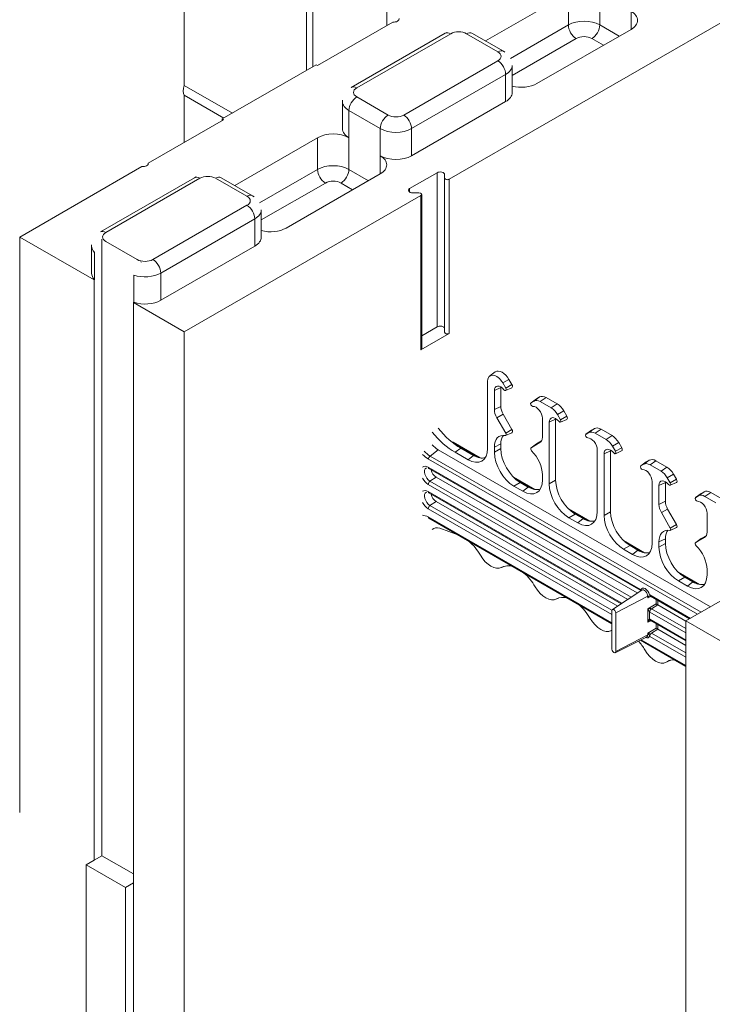
# Model space of a CAD drawing. Units: inches. Extents: x -2 to 174, y -2 to 136.
# Drawn here: x 12 to 20, y 99 to 110 of the extents above; entities that cross this region are included whole.
import ezdxf

# ---------------------------------------------------------------- set-up
doc = ezdxf.new("R2010")
doc.units = ezdxf.units.IN
doc.header["$LTSCALE"] = 4
doc.header["$MEASUREMENT"] = 0
doc.layers.add('Visible Edges(ANSI)', color=7, linetype='Continuous', lineweight=18)
doc.layers.add('Visible Tangent Edges(ANSI)', color=7, linetype='Continuous', lineweight=18)

msp = doc.modelspace()

# ---------------------------------------------------------------- linework, layer by layer
at = {"layer": 'Visible Edges(ANSI)'}
for p, q in [((14.0983, 116.1036), (14.0983, 109.6186)), ((15.4772, 109.788), (15.4772, 115.3095)), ((15.5479, 115.2688), (15.5479, 109.8287)), ((16.3823, 110.2929), (16.3823, 114.772)), ((17.0871, 108.561), (21.451, 111.074)), ((17.495, 110.1192), (18.4294, 110.6573)), ((16.4495, 110.3316), (15.6009, 109.8429)), ((15.9805, 109.5961), (17.0412, 110.2069)), ((17.3427, 110.2069), (17.6963, 110.0033)), ((19.1365, 110.2501), (18.0758, 109.6393)), ((15.5868, 109.8511), (14.5261, 109.2403)), ((15.6009, 109.8429), (15.5868, 109.8511)), ((17.7955, 109.5375), (17.7955, 109.8441)), ((14.0983, 109.6186), (14.6408, 109.3063)), ((14.0983, 109.5077), (14.0983, 108.9776)), ((14.5445, 109.2508), (14.0983, 109.5077)), ((15.8813, 109.1303), (15.8813, 109.4369)), ((17.7223, 109.4357), (16.6616, 108.8249)), ((14.5403, 109.2321), (13.6918, 108.7435)), ((14.5403, 109.2321), (14.5261, 109.2403)), ((14.5261, 109.2403), (14.5261, 109.224)), ((14.6666, 108.4905), (15.6009, 109.0285)), ((13.621, 108.7028), (12.2422, 107.9088)), ((13.6918, 108.7333), (13.6918, 108.7435)), ((13.1521, 107.9674), (14.2127, 108.5782)), ((14.5143, 108.5782), (14.8678, 108.3746)), ((16.308, 108.6213), (15.2474, 108.0106)), ((16.6395, 108.4559), (16.9489, 108.6341)), ((17.0342, 108.6137), (17.0342, 108.5736)), ((17.0342, 108.5736), (17.0342, 106.8363)), ((14.0983, 106.8399), (16.7664, 108.3763)), ((16.7445, 108.4068), (16.6749, 108.4068)), ((16.7755, 106.6516), (16.7755, 108.3889)), ((14.9671, 107.9088), (14.9671, 108.2153)), ((12.2422, 107.9088), (13.0819, 107.4252)), ((12.2422, 107.9088), (12.2422, 101.4238)), ((13.1703, 100.9357), (13.1703, 107.8842)), ((13.0528, 107.5016), (13.0528, 107.8081)), ((13.568, 107.6558), (13.2145, 107.8594)), ((14.8938, 107.807), (13.8332, 107.1962)), ((13.0875, 107.4284), (13.0875, 107.735)), ((13.5294, 107.4805), (13.5294, 107.1739)), ((13.0819, 107.4252), (13.0875, 107.4284)), ((13.0819, 100.8848), (13.0819, 107.4252)), ((13.5294, 107.1739), (13.5238, 107.1707)), ((13.5238, 107.1707), (14.0983, 106.8399)), ((13.5238, 107.1707), (13.5238, 100.6303)), ((16.9489, 106.8968), (16.7755, 106.7969)), ((14.0983, 106.8399), (14.0983, 93.7591)), ((16.7664, 106.639), (17.0871, 106.8237)), ((17.5434, 106.3435), (17.6053, 106.3886)), ((17.5182, 106.2811), (17.5182, 105.5274)), ((17.667, 105.9997), (17.667, 106.2132)), ((17.7228, 106.2066), (17.6893, 106.2645)), ((17.722, 106.1796), (17.7921, 106.2105)), ((17.7931, 106.2472), (17.7597, 106.3051)), ((17.5949, 105.9649), (17.5949, 106.1784)), ((18.0713, 106.087), (18.1047, 106.1064)), ((18.1797, 106.0991), (18.3034, 106.0279)), ((18.0084, 106.0413), (18.0703, 106.0864)), ((18.0091, 106.0417), (18.0425, 106.0611)), ((18.1134, 106.0543), (18.2371, 105.983)), ((17.7932, 105.7389), (17.6929, 105.9125)), ((18.308, 105.9082), (18.3415, 105.8503)), ((18.3784, 105.9488), (18.4119, 105.8909)), ((17.7228, 105.6983), (17.6225, 105.872)), ((18.1369, 105.6528), (18.1369, 105.8663)), ((18.2137, 105.8221), (18.2137, 105.1269)), ((18.2858, 105.8569), (18.2858, 105.1684)), ((18.3407, 105.8233), (18.4108, 105.8542)), ((17.7221, 105.6716), (17.7922, 105.7025)), ((18.6271, 105.685), (18.6891, 105.7301)), ((18.6612, 105.7048), (18.6278, 105.6854)), ((18.69, 105.7307), (18.7234, 105.7501)), ((18.8559, 105.6267), (18.7321, 105.698)), ((18.7984, 105.7428), (18.9222, 105.6716)), ((17.4338, 105.4198), (17.1291, 105.5953)), ((17.667, 105.5247), (17.667, 105.5769)), ((18.0084, 105.5331), (18.0703, 105.5782)), ((18.009, 105.5335), (18.1093, 105.5917)), ((18.0712, 105.5788), (18.128, 105.6117)), ((18.9602, 105.494), (18.9268, 105.5519)), ((18.9972, 105.5925), (19.0306, 105.5346)), ((16.961, 105.5103), (20.0321, 103.7418)), ((17.1524, 105.4835), (17.298, 105.3997)), ((17.2187, 105.5284), (17.3585, 105.4479)), ((17.5949, 105.4832), (17.5949, 105.5421)), ((18.7556, 105.51), (18.7556, 104.8148)), ((18.8324, 104.7706), (18.8324, 105.4658)), ((18.9045, 105.5006), (18.9045, 104.8121)), ((18.9594, 105.467), (19.0296, 105.4979)), ((19.2458, 105.3287), (19.3078, 105.3738)), ((19.2799, 105.3485), (19.2465, 105.3291)), ((19.3421, 105.3938), (19.3087, 105.3744)), ((19.4746, 105.2704), (19.3508, 105.3417)), ((19.5409, 105.3153), (19.4171, 105.3865)), ((16.8555, 105.2999), (19.2459, 103.9233)), ((18.1369, 105.1711), (18.1369, 105.23)), ((19.6493, 105.1783), (19.6159, 105.2362)), ((16.9374, 105.2036), (19.2063, 103.897)), ((18.0525, 105.0635), (17.8119, 105.202)), ((17.8151, 105.1019), (17.9167, 105.0434)), ((17.8872, 105.1435), (17.9772, 105.0916)), ((19.3743, 105.1537), (19.3743, 104.4585)), ((19.4511, 104.896), (19.4511, 105.1095)), ((19.5232, 104.9308), (19.5232, 105.1443)), ((19.5789, 105.1377), (19.5455, 105.1956)), ((19.5782, 105.1107), (19.6483, 105.1416)), ((22.4228, 105.1185), (19.7552, 103.5823)), ((16.8555, 105.026), (19.0251, 103.7766)), ((19.8646, 104.9724), (19.9265, 105.0175)), ((19.8652, 104.9728), (19.8987, 104.9922)), ((19.9274, 105.0181), (19.9608, 105.0375)), ((20.0358, 105.0303), (20.1596, 104.959)), ((16.9374, 104.9297), (18.9855, 103.7503)), ((19.9696, 104.9854), (20.0933, 104.9141)), ((18.6712, 104.7072), (18.4307, 104.8457)), ((18.5059, 104.7872), (18.596, 104.7353)), ((19.579, 104.6294), (19.4787, 104.8031)), ((19.6494, 104.67), (19.5491, 104.8436)), ((19.993, 104.5839), (19.993, 104.7974)), ((18.9204, 103.5507), (16.8554, 104.7398)), ((18.4338, 104.7456), (18.5355, 104.6871)), ((16.98, 104.6268), (17.1821, 104.5517)), ((19.5782, 104.6027), (19.6483, 104.6336)), ((19.2899, 104.3509), (19.0494, 104.4894)), ((19.4511, 104.4143), (19.4511, 104.4732)), ((19.5232, 104.4559), (19.5232, 104.5081)), ((19.8645, 104.4642), (19.9265, 104.5093)), ((19.8652, 104.4646), (19.9654, 104.5228)), ((19.9274, 104.5099), (19.9841, 104.5428)), ((19.0525, 104.3893), (19.1542, 104.3308)), ((19.1246, 104.4309), (19.2147, 104.379)), ((17.6695, 104.1826), (17.7014, 104.1967)), ((19.9086, 103.9946), (19.6681, 104.1331)), ((19.993, 104.1022), (19.993, 104.1611)), ((19.6712, 104.033), (19.7729, 103.9745)), ((19.7433, 104.0746), (19.8334, 104.0227)), ((18.9262, 103.7108), (19.2565, 103.9304)), ((18.2882, 103.8263), (18.3201, 103.8404)), ((19.3539, 103.8611), (19.3531, 103.8615)), ((19.3552, 103.8603), (19.3538, 103.8598)), ((19.3539, 103.8611), (19.7966, 103.6062)), ((18.9204, 103.2638), (18.9204, 103.6971)), ((18.9638, 103.6721), (18.9638, 103.2388)), ((19.4394, 103.7628), (19.7552, 103.5809)), ((19.3554, 103.5864), (19.353, 103.5856)), ((19.3539, 103.5872), (19.7552, 103.3562)), ((20.1971, 103.3278), (19.7552, 103.5823)), ((19.7552, 103.5823), (19.7552, 90.5015)), ((18.9069, 103.47), (18.9204, 103.476)), ((19.4394, 103.4889), (19.7552, 103.307)), ((18.9568, 103.2244), (19.3125, 103.3998)), ((19.7552, 103.0699), (19.2424, 103.3652)), ((19.5256, 103.1137), (19.5851, 103.14)), ((19.5336, 103.1178), (19.5477, 103.126)), ((13.0819, 100.8848), (12.9935, 100.8339)), ((13.1703, 100.9357), (13.0819, 100.8848)), ((13.5238, 100.7321), (13.1703, 100.9357)), ((12.9935, 100.8339), (12.9935, 94.7023)), ((12.9935, 100.8339), (13.4354, 100.5794)), ((13.4354, 100.5794), (13.5238, 100.6303)), ((13.4354, 100.5794), (13.4354, 94.4478)), ((13.5238, 100.6303), (13.5238, 94.4987))]:
    msp.add_line(p, q, dxfattribs=at)
at = {"layer": 'Visible Edges(ANSI)', "flags": 128}
for points in [[(17.0412, 110.2069), (17.0592, 110.2164)], [(17.6963, 110.0033), (17.7139, 109.9921)], [(15.8813, 109.4369), (15.8819, 109.4511)], [(14.2127, 108.5782), (14.2308, 108.5876)], [(14.8678, 108.3746), (14.8855, 108.3633)], [(13.1703, 107.8842), (13.1722, 107.8832)], [(13.0528, 107.8081), (13.0535, 107.8223)], [(13.0875, 107.735), (13.0877, 107.7413)], [(13.568, 107.6558), (13.5698, 107.6548)], [(13.6122, 107.6297), (13.6066, 107.6256)], [(17.1291, 105.5953), (17.1126, 105.6058)], [(16.8281, 105.3061), (16.8315, 105.307)], [(16.8281, 105.0322), (16.8315, 105.0331)], [(16.8554, 104.7398), (16.8473, 104.7441)]]:
    msp.add_lwpolyline(points, dxfattribs=at)
at = {"layer": 'Visible Edges(ANSI)'}
for centre, major_axis, ratio, start_param, end_param in [((18.9597, 110.3519), (0.25, 0), 0.5758617, 5.4977871, 7.0685835), ((16.4583, 110.3672), (0.0625, 0), 0.5758617, 4.5704919, 6.4250824), ((14.1726, 109.6059), (-0.0624, -0.1083), 0.5780931, 4.9223403, 6.0693665), ((17.899, 109.7411), (-0.25, 0), 0.5758617, 1.1437177, 2.3561945), ((17.5455, 109.5375), (0.25, 0), 0.5758617, 5.4977871, 6.2831853), ((16.1313, 109.1303), (-0.25, 0), 0.5758617, 0, 0.7853982), ((15.7777, 108.9267), (0.25, 0), 0.5758617, 0.7853982, 2.3561945), ((16.4848, 108.9267), (-0.25, 0), 0.5758617, 0.7853982, 2.3561945), ((16.1313, 108.7231), (0.25, 0), 0.5758617, 5.4977871, 7.0685835), ((13.6299, 108.7384), (0.0625, 0), 0.5758617, 4.5704919, 6.4250824), ((16.9842, 108.6137), (0.05, 0), 0.5758617, 0, 2.3561945), ((17.0652, 108.5736), (-0.031, 0), 0.5758617, 0, 2.3561945), ((16.6749, 108.4356), (-0.05, 0), 0.5758617, 5.4977871, 7.8539816), ((16.7445, 108.3889), (0.031, 0), 0.5758617, 5.4977871, 7.8539816), ((15.0706, 108.1123), (-0.25, 0), 0.5758617, 1.1437177, 2.3561945), ((14.7171, 107.9088), (0.25, 0), 0.5758617, 5.4977871, 6.2831853), ((13.3028, 107.5016), (-0.25, 0), 0.5758617, 0, 0.5327179), ((13.6564, 107.298), (-0.25, 0), 0.5758617, 1.0380784, 2.3561945), ((16.9842, 106.8764), (0.05, 0), 0.5758617, 0, 2.3561945), ((17.0652, 106.8363), (-0.031, 0), 0.5758617, 0, 2.3561945), ((16.7445, 106.6516), (0.031, 0), 0.5758617, 5.4977871, 6.2831853), ((17.6184, 106.2234), (-0.0708, 0.1229), 0.5780931, 4.7143227, 7.0705172), ((17.6847, 106.2615), (-0.0749, 0.13), 0.5780931, 4.7143227, 6.3452084), ((17.667, 106.1369), (-0.0509, 0.0883), 0.5780931, 4.9761221, 7.0705172), ((17.7333, 106.175), (-0.0468, 0.0812), 0.5780931, 0.6958638, 0.7873319), ((17.7775, 106.2381), (0.0156, -0.0271), 0.5780931, 6.2211622, 7.8559153), ((17.7112, 106.1999), (0.0115, -0.02), 0.5780931, 4.9761221, 7.8559153), ((18.1797, 105.9765), (-0.0749, 0.13), 0.5780931, 5.4997209, 6.285119), ((17.7554, 105.9488), (-0.0624, 0.1083), 0.5780931, 0.7873319, 1.57273), ((18.0206, 106.0218), (0.0115, -0.02), 0.5780931, 3.1435264, 6.0233196), ((18.0648, 105.9078), (-0.0509, 0.0883), 0.5780931, 3.9289245, 6.0233196), ((18.1134, 105.9383), (-0.0708, 0.1229), 0.5780931, 5.4997209, 6.285119), ((18.0869, 106.0599), (-0.0156, 0.0271), 0.5780931, 0.0019337, 0.0620231), ((18.3034, 105.9052), (0.0749, -0.13), 0.5780931, 1.57273, 2.3581282), ((17.6891, 105.9106), (-0.0665, 0.1154), 0.5780931, 0.7873319, 1.57273), ((18.2858, 105.7806), (-0.0509, 0.0883), 0.5780931, 4.9761221, 7.0705172), ((18.2371, 105.8671), (0.0708, -0.1229), 0.5780931, 1.57273, 2.3581282), ((18.3962, 105.8818), (0.0156, -0.0271), 0.5780931, 6.2211622, 7.8559153), ((18.352, 105.8187), (0.0468, -0.0812), 0.5780931, 3.8374564, 3.9289245), ((18.3299, 105.8436), (0.0115, -0.02), 0.5780931, 4.9761221, 7.8559153), ((17.1524, 106.1034), (-0.3784, 0.657), 0.5780931, 1.8544772, 2.3581282), ((17.2187, 106.1416), (-0.3743, 0.6499), 0.5780931, 1.8484408, 2.3581282), ((17.7775, 105.437), (-0.1289, 0.2238), 0.5780931, 5.8389287, 7.0705172), ((17.8438, 105.4751), (-0.1248, 0.2166), 0.5780931, 0.203046, 0.7873319), ((17.7114, 105.6917), (0.0114, -0.0198), 0.5780931, 5.8389287, 7.8559153), ((17.7777, 105.7299), (0.0155, -0.0269), 0.5780931, 6.2211622, 7.8559153), ((18.6393, 105.6655), (-0.0115, 0.02), 0.5780931, 0.0019337, 2.881727), ((18.7321, 105.582), (-0.0708, 0.1229), 0.5780931, 5.4997209, 6.285119), ((18.7056, 105.7036), (-0.0156, 0.0271), 0.5780931, 0.0019337, 0.0620231), ((18.7984, 105.6202), (-0.0749, 0.13), 0.5780931, 5.4997209, 6.285119), ((18.9222, 105.549), (0.0749, -0.13), 0.5780931, 1.57273, 2.3581282), ((16.961, 105.6771), (0.1018, -0.1768), 0.5780931, 5.014282, 5.4997209), ((18.0867, 105.5519), (-0.0155, 0.0269), 0.5780931, 0.0019337, 0.0620231), ((18.0427, 105.707), (0.0665, -0.1154), 0.5780931, 0.0019337, 0.7873319), ((18.6835, 105.5515), (-0.0509, 0.0883), 0.5780931, 3.9289245, 6.0233196), ((18.8559, 105.5108), (-0.0708, 0.1229), 0.5780931, 4.7143227, 5.4997209), ((17.2963, 105.6571), (0.1571, -0.2729), 0.5737184, 5.5034899, 7.06669), ((17.3568, 105.7053), (0.1571, -0.2729), 0.5737184, 5.5034899, 6.1558412), ((17.8168, 105.3574), (0.1559, -0.2708), 0.5825012, 3.9327525, 5.4959526), ((17.8889, 105.399), (-0.1559, 0.2708), 0.5825012, 0.7911598, 2.3543599), ((18.0204, 105.5137), (-0.0114, 0.0198), 0.5780931, 0.0019337, 2.0189203), ((17.9543, 105.3352), (-0.1289, 0.2238), 0.5780931, 3.9289245, 5.160513), ((18.9045, 105.4243), (-0.0509, 0.0883), 0.5780931, 4.9761221, 7.0705172), ((18.9708, 105.4624), (0.0468, -0.0812), 0.5780931, 3.8374564, 3.9289245), ((18.9487, 105.4873), (0.0115, -0.02), 0.5780931, 4.9761221, 7.8559153), ((19.015, 105.5255), (0.0156, -0.0271), 0.5780931, 6.2211622, 7.8559153), ((19.258, 105.3092), (-0.0115, 0.02), 0.5780931, 0.0019337, 2.881727), ((19.3508, 105.2257), (-0.0708, 0.1229), 0.5780931, 5.4997209, 6.285119), ((19.3243, 105.3474), (-0.0156, 0.0271), 0.5780931, 0.0019337, 0.0620231), ((19.4171, 105.2639), (-0.0749, 0.13), 0.5780931, 5.4997209, 6.285119), ((16.9374, 105.2682), (0.0395, -0.0685), 0.5780931, 4.1714421, 5.4997209), ((19.3022, 105.1952), (-0.0509, 0.0883), 0.5780931, 3.9289245, 6.0233196), ((19.4746, 105.1545), (-0.0708, 0.1229), 0.5780931, 4.7143227, 5.4997209), ((19.5409, 105.1927), (-0.0749, 0.13), 0.5780931, 4.7143227, 5.4997209), ((17.9151, 105.3008), (0.1571, -0.2729), 0.5737184, 5.5034899, 7.06669), ((18.4355, 105.0011), (0.1559, -0.2708), 0.5825012, 3.9327525, 5.4959526), ((18.5076, 105.0427), (-0.1559, 0.2708), 0.5825012, 0.7911598, 2.3543599), ((19.5232, 105.068), (-0.0509, 0.0883), 0.5780931, 4.9761221, 7.0705172), ((19.5895, 105.1062), (-0.0468, 0.0812), 0.5780931, 0.6958638, 0.7873319), ((19.5674, 105.131), (0.0115, -0.02), 0.5780931, 4.9761221, 7.8559153), ((19.6337, 105.1692), (0.0156, -0.0271), 0.5780931, 6.2211622, 7.8559153), ((16.9374, 104.9943), (0.0395, -0.0685), 0.5780931, 4.1714421, 5.4997209), ((17.9756, 105.349), (0.1571, -0.2729), 0.5737184, 5.5034899, 6.1558412), ((19.9696, 104.8694), (-0.0708, 0.1229), 0.5780931, 5.4997209, 6.285119), ((19.943, 104.9911), (-0.0156, 0.0271), 0.5780931, 0.0019337, 0.0620231), ((20.0358, 104.9076), (-0.0749, 0.13), 0.5780931, 5.4997209, 6.285119), ((19.5453, 104.8417), (-0.0665, 0.1154), 0.5780931, 0.7873319, 1.57273), ((19.6116, 104.8799), (-0.0624, 0.1083), 0.5780931, 0.7873319, 1.57273), ((19.8767, 104.9529), (0.0115, -0.02), 0.5780931, 3.1435264, 6.0233196), ((19.9209, 104.8389), (-0.0509, 0.0883), 0.5780931, 3.9289245, 6.0233196), ((18.5338, 104.9445), (0.1571, -0.2729), 0.5737184, 5.5034899, 7.06669), ((19.0542, 104.6448), (0.1559, -0.2708), 0.5825012, 3.9327525, 5.4959526), ((19.1263, 104.6864), (-0.1559, 0.2708), 0.5825012, 0.7911598, 2.3543599), ((18.5943, 104.9927), (0.1571, -0.2729), 0.5737184, 5.5034899, 6.1558412), ((19.6339, 104.661), (0.0155, -0.0269), 0.5780931, 6.2211622, 7.8559153), ((17.0032, 104.462), (-0.0933, 0.1632), 0.5772168, 5.6778571, 6.4743903), ((19.6337, 104.3681), (-0.1289, 0.2238), 0.5780931, 5.8389287, 7.0705172), ((19.7, 104.4063), (-0.1248, 0.2166), 0.5780931, 0.203046, 0.7873319), ((19.5676, 104.6228), (0.0114, -0.0198), 0.5780931, 5.8389287, 7.8559153), ((19.8988, 104.6381), (0.0665, -0.1154), 0.5780931, 0.0019337, 0.7873319), ((17.2472, 104.2093), (0.1912, -0.3321), 0.5780931, 1.5827307, 2.1255344), ((19.1525, 104.5882), (0.1571, -0.2729), 0.5737184, 5.5034899, 7.06669), ((19.745, 104.3301), (-0.1559, 0.2708), 0.5825012, 0.7911598, 2.3543599), ((19.8766, 104.4449), (-0.0114, 0.0198), 0.5780931, 0.0019337, 2.0189203), ((19.9429, 104.483), (-0.0155, 0.0269), 0.5780931, 0.0019337, 0.0620231), ((17.5566, 104.3961), (0.1207, -0.2095), 0.5780931, 4.7243234, 6.2751183), ((19.213, 104.6364), (0.1571, -0.2729), 0.5737184, 5.5034899, 6.1558412), ((19.6729, 104.2885), (0.1559, -0.2708), 0.5825012, 3.9327525, 5.4959526), ((19.8105, 104.2663), (-0.1289, 0.2238), 0.5780931, 3.9289245, 5.160513), ((17.8659, 103.853), (-0.1912, 0.3321), 0.5780931, 5.7323146, 6.2751183), ((17.8659, 103.853), (0.1912, -0.3321), 0.5780931, 1.5827307, 2.1255344), ((19.7712, 104.2319), (0.1571, -0.2729), 0.5737184, 5.5034899, 7.06669), ((19.8317, 104.2801), (0.1571, -0.2729), 0.5737184, 5.5034899, 6.1558412), ((18.1753, 104.0398), (0.1207, -0.2095), 0.5780931, 4.7243234, 6.2751183), ((18.4846, 103.4967), (-0.1912, 0.3321), 0.5780931, 5.7323146, 6.2751183), ((19.4283, 103.7682), (-0.015, 0.0084), 0.0568328, 3.9587586, 5.477195), ((18.4846, 103.4967), (0.1912, -0.3321), 0.5780931, 1.5827307, 2.1255344), ((18.9421, 103.6846), (-0.0153, 0.0266), 0.5780931, 3.9289245, 7.0705172), ((19.4395, 103.775), (0.0075, -0.013), 0.580727, 5.4521278, 5.4999263), ((18.794, 103.6835), (0.1207, -0.2095), 0.5780931, 4.7243234, 6.2751183), ((19.3651, 103.5784), (-0.0122, 0.0093), 0.0511387, 5.9074321, 5.9974129), ((19.1033, 103.1404), (-0.1912, 0.3321), 0.5780931, 6.2409963, 6.2751183), ((19.4283, 103.4943), (-0.015, 0.0084), 0.0568328, 3.9587586, 5.477195), ((19.4395, 103.5012), (0.0075, -0.013), 0.580727, 5.4521278, 5.4999263), ((19.1033, 103.1404), (0.1912, -0.3321), 0.5780931, 1.5827307, 1.9084023), ((18.9421, 103.2513), (0.0153, -0.0266), 0.5780931, 3.9289245, 7.0705172), ((19.4127, 103.3272), (0.1207, -0.2095), 0.5780931, 4.7243234, 6.285119), ((19.7221, 102.821), (-0.1733, 0.3056), 0.5780427, 5.8846295, 6.2889309)]:
    msp.add_ellipse(centre, major_axis=major_axis, ratio=ratio, start_param=start_param, end_param=end_param, dxfattribs=at)
at = {"layer": 'Visible Tangent Edges(ANSI)'}
for p, q in [((18.4294, 110.6573), (18.4294, 110.2996)), ((18.7829, 110.6573), (18.7829, 110.2996)), ((19.1365, 110.4537), (19.1365, 110.2501)), ((18.4294, 110.2996), (17.7757, 109.9232)), ((19.0027, 110.1731), (18.7829, 110.2996)), ((16.0429, 109.59), (17.1035, 110.2008)), ((17.2803, 110.2008), (17.6339, 109.9972)), ((17.7955, 109.7306), (18.5178, 110.1466)), ((18.6945, 110.1466), (18.8256, 110.0711)), ((17.6339, 109.8954), (16.5732, 109.2846)), ((16.6616, 109.1315), (17.7223, 109.7423)), ((17.7223, 109.4357), (17.7223, 109.7423)), ((16.3964, 109.2846), (16.0429, 109.4882)), ((15.9545, 109.0285), (15.9545, 109.3351)), ((15.9545, 109.3351), (16.308, 109.1315)), ((16.308, 108.8249), (16.308, 109.1315)), ((16.6616, 108.8249), (16.6616, 109.1315)), ((15.6009, 109.0285), (15.6009, 108.6709)), ((15.9545, 109.0285), (15.9545, 108.6709)), ((16.308, 108.8249), (16.308, 108.6213)), ((15.6009, 108.6709), (14.9473, 108.2944)), ((16.1743, 108.5443), (15.9545, 108.6709)), ((13.2145, 107.9612), (14.2751, 108.572)), ((14.4519, 108.572), (14.8054, 108.3684)), ((16.9489, 108.6341), (16.9489, 106.8968)), ((17.0871, 106.8237), (17.0871, 108.561)), ((14.9671, 108.1018), (15.6893, 108.5178)), ((15.8661, 108.5178), (15.9971, 108.4423)), ((16.6395, 108.4559), (16.6395, 108.4152)), ((16.7664, 108.3763), (16.7664, 106.639)), ((14.8054, 108.2666), (13.7448, 107.6558)), ((13.8332, 107.5027), (14.8938, 108.1135)), ((14.8938, 107.807), (14.8938, 108.1135)), ((13.8332, 107.1962), (13.8332, 107.5027)), ((17.667, 106.2132), (17.5949, 106.1784)), ((17.7597, 106.3051), (17.6893, 106.2645)), ((17.7931, 106.2472), (17.7228, 106.2066)), ((18.1047, 106.1064), (18.0425, 106.0611)), ((18.1797, 106.0991), (18.1134, 106.0543)), ((17.667, 105.9997), (17.5949, 105.9649)), ((18.0713, 106.087), (18.0091, 106.0417)), ((18.3034, 106.0279), (18.2371, 105.983)), ((17.6929, 105.9125), (17.6225, 105.872)), ((18.3784, 105.9488), (18.308, 105.9082)), ((18.4119, 105.8909), (18.3415, 105.8503)), ((18.2858, 105.8569), (18.2137, 105.8221)), ((17.7932, 105.7389), (17.7228, 105.6983)), ((18.69, 105.7307), (18.6278, 105.6854)), ((18.7234, 105.7501), (18.6612, 105.7048)), ((18.7984, 105.7428), (18.7321, 105.698)), ((18.9222, 105.6716), (18.8559, 105.6267)), ((17.1291, 105.5888), (17.4161, 105.4235)), ((17.667, 105.5769), (17.5949, 105.5421)), ((18.0712, 105.5788), (18.009, 105.5335)), ((18.1168, 105.5971), (18.1093, 105.5917)), ((18.9972, 105.5925), (18.9268, 105.5519)), ((16.961, 105.5103), (16.8708, 105.44)), ((19.926, 103.6807), (16.8708, 105.44)), ((17.2187, 105.5284), (17.1524, 105.4835)), ((17.3585, 105.4479), (17.298, 105.3997)), ((17.667, 105.5247), (17.5949, 105.4832)), ((18.9045, 105.5006), (18.8324, 105.4658)), ((19.0306, 105.5346), (18.9602, 105.494)), ((16.8527, 105.4046), (19.8862, 103.6577)), ((19.3087, 105.3744), (19.2465, 105.3291)), ((19.3421, 105.3938), (19.2799, 105.3485)), ((19.4171, 105.3865), (19.3508, 105.3417)), ((19.2437, 103.9351), (16.849, 105.3141)), ((19.5409, 105.3153), (19.4746, 105.2704)), ((19.6159, 105.2362), (19.5455, 105.1956)), ((16.849, 105.1205), (19.0983, 103.8252)), ((16.869, 105.1573), (16.9374, 105.2036)), ((19.1372, 103.8511), (16.869, 105.1573)), ((17.8151, 105.1019), (17.8872, 105.1435)), ((17.8296, 105.1854), (18.0348, 105.0672)), ((18.2858, 105.1684), (18.2137, 105.1269)), ((19.5232, 105.1443), (19.4511, 105.1095)), ((19.6493, 105.1783), (19.5789, 105.1377)), ((19.0336, 103.7822), (16.849, 105.0402)), ((17.9772, 105.0916), (17.9167, 105.0434)), ((19.9274, 105.0181), (19.8652, 104.9728)), ((19.9608, 105.0375), (19.8987, 104.9922)), ((20.0358, 105.0303), (19.9696, 104.9854)), ((16.869, 104.8834), (16.9374, 104.9297)), ((18.9208, 103.7018), (16.869, 104.8834)), ((19.5232, 104.9308), (19.4511, 104.896)), ((16.849, 104.8466), (18.9204, 103.6538)), ((18.4338, 104.7456), (18.5059, 104.7872)), ((18.4483, 104.8292), (18.6536, 104.7109)), ((18.9045, 104.8121), (18.8324, 104.7706)), ((19.5491, 104.8436), (19.4787, 104.8031)), ((18.9204, 103.5612), (16.849, 104.754)), ((18.596, 104.7353), (18.5355, 104.6871)), ((19.6494, 104.67), (19.579, 104.6294)), ((19.067, 104.4729), (19.2723, 104.3547)), ((19.5232, 104.5081), (19.4511, 104.4732)), ((19.5232, 104.4559), (19.4511, 104.4143)), ((19.9274, 104.5099), (19.8652, 104.4646)), ((19.9729, 104.5282), (19.9654, 104.5228)), ((19.0525, 104.3893), (19.1246, 104.4309)), ((19.2147, 104.379), (19.1542, 104.3308)), ((17.6981, 104.1957), (17.6762, 104.186)), ((19.6857, 104.1166), (19.891, 103.9984)), ((19.6712, 104.033), (19.7433, 104.0746)), ((19.8334, 104.0227), (19.7729, 103.9745)), ((18.3169, 103.8394), (18.295, 103.8297)), ((19.3252, 103.8595), (18.9638, 103.6721)), ((19.3252, 103.8595), (19.3252, 103.8421)), ((19.3252, 103.8421), (19.3608, 103.8571)), ((19.4183, 103.7746), (19.3252, 103.7174)), ((19.8058, 103.6114), (19.3474, 103.8754)), ((19.4183, 103.8241), (19.4183, 103.7746)), ((19.4389, 103.7631), (19.4389, 103.8122)), ((19.3252, 103.7174), (19.3252, 103.5682)), ((19.3459, 103.6023), (19.3459, 103.6827)), ((19.3474, 103.6818), (19.7552, 103.447)), ((19.3675, 103.7185), (19.4394, 103.7628)), ((19.7552, 103.4952), (19.3675, 103.7185)), ((19.3252, 103.5682), (19.3608, 103.5833)), ((19.7552, 103.3667), (19.3474, 103.6015)), ((19.4183, 103.5502), (19.4183, 103.5007)), ((18.9204, 103.4764), (18.9137, 103.4734)), ((19.4183, 103.5007), (19.3252, 103.4435)), ((19.3252, 103.4435), (19.3252, 103.4262)), ((19.3675, 103.4447), (19.4394, 103.4889)), ((19.7552, 103.2214), (19.3675, 103.4447)), ((19.4389, 103.4892), (19.4389, 103.5383)), ((19.3252, 103.4262), (18.9638, 103.2388)), ((19.7552, 103.0804), (19.2522, 103.3701)), ((19.3474, 103.4079), (19.7552, 103.1731)), ((19.5827, 103.1395), (19.5336, 103.1178)), ((19.5477, 103.126), (19.5732, 103.137))]:
    msp.add_line(p, q, dxfattribs=at)
at = {"layer": 'Visible Tangent Edges(ANSI)', "flags": 128}
for points in [[(19.2508, 103.9266), (19.2508, 103.927)], [(19.3437, 103.8773), (19.3432, 103.8776)], [(19.3428, 103.8543), (19.3433, 103.8545)], [(19.3661, 103.4454), (19.3656, 103.4456)], [(19.3322, 103.4282), (19.3327, 103.4265)]]:
    msp.add_lwpolyline(points, dxfattribs=at)
at = {"layer": 'Visible Tangent Edges(ANSI)'}
for centre, major_axis, ratio, start_param, end_param in [((18.6061, 110.1978), (-0.25, 0), 0.5758617, 3.9269908, 5.4977871), ((17.1035, 110.0986), (-0.0624, 0.1083), 0.5780931, 5.4997209, 6.2831853), ((17.1919, 110.1499), (0.125, 0), 0.5758617, 0.7853982, 2.3561945), ((17.2803, 110.0986), (0.0624, 0.1083), 0.5780931, 0, 0.7834645), ((18.5178, 110.2487), (-0.0624, 0.1083), 0.5780931, 0.7873319, 2.3581282), ((18.6945, 110.2487), (-0.0624, -0.1083), 0.5780931, 0.7834645, 2.3542608), ((18.6061, 110.0957), (0.125, 0), 0.5758617, 0.7853982, 2.3561945), ((17.6339, 109.895), (0.0624, 0.1083), 0.5780931, 0, 0.7834645), ((17.5455, 109.9463), (0.125, 0), 0.5758617, 5.4977871, 7.0685835), ((17.6339, 109.7932), (0.0624, -0.1083), 0.5780931, 0.7873319, 2.3581282), ((17.5455, 109.8441), (0.25, 0), 0.5758617, 5.4977871, 6.2831853), ((16.0429, 109.4878), (-0.0624, 0.1083), 0.5780931, 5.4997209, 6.2831853), ((16.1313, 109.5391), (-0.125, 0), 0.5758617, 5.4977871, 7.0685835), ((16.1313, 109.4369), (-0.25, 0), 0.5758617, 0, 0.7853982), ((16.0429, 109.386), (0.0624, 0.1083), 0.5780931, 0.7834645, 2.3542608), ((16.3964, 109.1824), (0.0624, 0.1083), 0.5780931, 0.7834645, 2.3542608), ((16.4848, 109.3355), (-0.125, 0), 0.5758617, 0.7853982, 2.3561945), ((16.5732, 109.1824), (-0.0624, 0.1083), 0.5780931, 3.9289245, 5.4997209), ((16.4848, 109.2333), (0.25, 0), 0.5758617, 3.9269908, 5.4977871), ((15.7777, 108.5691), (-0.25, 0), 0.5758617, 3.9269908, 5.4977871), ((15.6893, 108.62), (-0.0624, 0.1083), 0.5780931, 0.7873319, 2.3581282), ((15.8661, 108.62), (0.0624, 0.1083), 0.5780931, 3.9250571, 5.4958534), ((14.2751, 108.4698), (-0.0624, 0.1083), 0.5780931, 5.4997209, 6.2831853), ((14.3635, 108.5211), (0.125, 0), 0.5758617, 0.7853982, 2.3561945), ((14.4519, 108.4698), (0.0624, 0.1083), 0.5780931, 0, 0.7834645), ((15.7777, 108.4669), (0.125, 0), 0.5758617, 0.7853982, 2.3561945), ((14.8054, 108.2662), (0.0624, 0.1083), 0.5780931, 0, 0.7834645), ((14.7171, 108.3175), (0.125, 0), 0.5758617, 5.4977871, 7.0685835), ((14.8054, 108.1644), (0.0624, -0.1083), 0.5780931, 0.7873319, 2.3581282), ((14.7171, 108.2153), (0.25, 0), 0.5758617, 5.4977871, 6.2831853), ((13.2145, 107.859), (-0.0624, 0.1083), 0.5780931, 5.4997209, 6.2831853), ((13.3028, 107.9103), (-0.125, 0), 0.5758617, 5.4977871, 7.0685835), ((13.3028, 107.8081), (-0.25, 0), 0.5758617, 0, 0.5327179), ((13.6564, 107.7067), (-0.125, 0), 0.5758617, 0.7853982, 2.3561945), ((13.7448, 107.5536), (0.0624, -0.1083), 0.5780931, 0.7873319, 2.3581282), ((13.6564, 107.6045), (0.25, 0), 0.5758617, 4.1796711, 5.4977871), ((17.1136, 105.5684), (0.0155, 0.0269), 0.5780931, 0, 0.5045358), ((16.8527, 105.6148), (0.1283, -0.2227), 0.5780931, 5.1203175, 5.4997209), ((16.8708, 105.6252), (-0.113, 0.1963), 0.5780931, 1.9243705, 2.3581282), ((16.8746, 105.4173), (0.0155, 0.0269), 0.5780931, 0.9579974, 2.3542608), ((16.849, 105.2173), (-0.0591, 0.1026), 0.5780931, 5.4997209, 6.36318), ((16.869, 105.2288), (-0.0437, 0.0758), 0.5780931, 6.2211622, 8.6413135), ((16.8709, 105.3267), (-0.0155, -0.0269), 0.5780931, 5.4958534, 6.2831853), ((16.849, 105.2173), (0.0591, -0.1026), 0.5780931, 4.6362617, 5.4997209), ((16.8709, 105.1331), (-0.0155, -0.0269), 0.5780931, 4.0123236, 5.4958534), ((16.849, 104.9434), (-0.0591, 0.1026), 0.5780931, 5.4997209, 6.36318), ((16.869, 104.955), (-0.0437, 0.0758), 0.5780931, 6.2211622, 8.6413135), ((16.8709, 105.0529), (-0.0155, -0.0269), 0.5780931, 5.4958534, 6.2831853), ((16.849, 104.9434), (0.0591, -0.1026), 0.5780931, 4.6362617, 5.4997209), ((16.8709, 104.8593), (0.0155, 0.0269), 0.5780931, 0.8707309, 2.3542608), ((16.849, 104.595), (-0.0971, 0.1686), 0.5780931, 5.4997209, 5.9803627), ((16.8709, 104.7667), (-0.0155, -0.0269), 0.5780931, 5.4958534, 6.2831853), ((19.2657, 103.9477), (-0.0155, -0.0269), 0.5780931, 5.4958534, 6.0308478), ((19.2436, 103.8974), (-0.0229, 0.0399), 0.580727, 5.3856652, 5.4999263), ((19.2694, 103.9453), (-0.0179, -0.0253), 0.5084527, 5.5471559, 5.927959), ((19.2956, 103.8881), (-0.0355, 0.0616), 0.5780931, 4.2228048, 6.7766369), ((19.2855, 103.8823), (-0.028, 0.0487), 0.5780931, 3.9289245, 6.3203233), ((19.3353, 103.8357), (0.0102, 0.0407), 0.2705999, 0.9521968, 1.4803714), ((19.3353, 103.8531), (-0.015, 0), 0.5758617, 4.9172527, 5.4454273), ((19.3353, 103.8357), (0.033, 0.0251), 0.2709347, 1.1414801, 1.6696547), ((19.3259, 103.879), (0.0191, -0.0244), 0.2270014, 5.3184336, 6.0133114), ((19.3657, 103.8899), (-0.0126, -0.0283), 0.6401498, 5.4313652, 6.2831853), ((19.3476, 103.8375), (-0.023, 0.0401), 0.5754534, 5.5044076, 5.6186687), ((19.3694, 103.888), (-0.0155, -0.0269), 0.5780931, 5.4958534, 6.2831853), ((19.3353, 103.711), (0.0337, 0.0055), 0.2416076, 0.3149397, 1.8333761), ((19.3353, 103.711), (0.0137, -0.0293), 0.2071944, 4.3953665, 5.913803), ((19.3678, 103.6953), (-0.0165, -0.0262), 0.5498411, 4.0376471, 5.5187855), ((19.3476, 103.7194), (0.0229, -0.0399), 0.580727, 5.4521278, 5.4999263), ((19.3694, 103.6944), (-0.0155, -0.0269), 0.5780931, 4.0123236, 5.4958534), ((19.3695, 103.732), (-0.006, 0.0138), 0.7524593, 2.4020267, 2.4498251), ((19.3353, 103.5618), (0.0102, 0.0407), 0.2705999, 6.2451202, 7.7635567), ((19.3353, 103.5618), (0.033, 0.0251), 0.2709347, 0.8124926, 1.6696547), ((19.3678, 103.615), (-0.0143, -0.0275), 0.6050176, 5.4706192, 6.2831853), ((19.3476, 103.5636), (-0.023, 0.0401), 0.5754534, 5.5044076, 5.5522061), ((19.3694, 103.6141), (-0.0155, -0.0269), 0.5780931, 5.4958534, 6.2831853), ((19.3353, 103.4371), (0.0337, 0.0055), 0.2416076, 1.3052016, 1.8333761), ((19.3353, 103.4371), (0.0137, -0.0293), 0.2071944, 4.3953665, 4.9235411), ((19.3259, 103.4457), (0.0148, 0.0273), 0.4878152, 4.3019678, 4.9968456), ((19.3657, 103.4229), (-0.0179, -0.0253), 0.5084527, 4.0690011, 5.5471559), ((19.3694, 103.4205), (-0.0155, -0.0269), 0.5780931, 4.0123236, 5.4958534), ((19.3695, 103.4582), (-0.006, 0.0138), 0.7524593, 2.3355641, 2.4498251), ((19.2956, 103.4548), (0.0355, -0.0616), 0.5780931, 5.602365, 6.7766369), ((19.2855, 103.449), (0.028, -0.0487), 0.5780931, 6.2460473, 7.0705172), ((19.3353, 103.4198), (0.015, 0), 0.5758617, 1.7756601, 2.3038346), ((19.3476, 103.4455), (0.0229, -0.0399), 0.580727, 5.3856652, 5.4999263)]:
    msp.add_ellipse(centre, major_axis=major_axis, ratio=ratio, start_param=start_param, end_param=end_param, dxfattribs=at)

doc.saveas('drawing.dxf')
